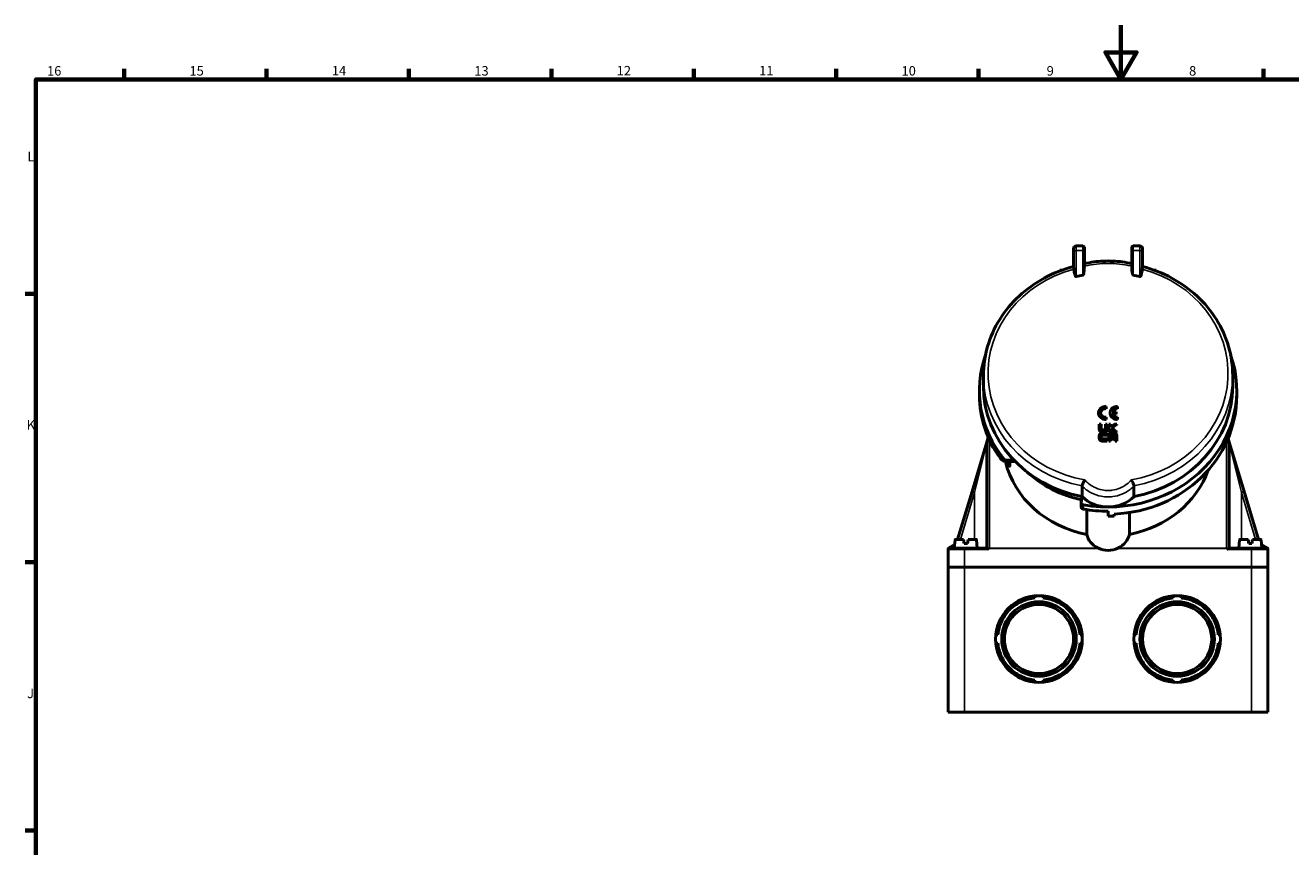
# Model space of a CAD drawing. Units: millimetres. Extents: x 0 to 841, y 0 to 1189.
# Drawn here: x 16 to 483, y 886 to 1189 of the extents above; entities that cross this region are included whole.
import ezdxf

# ---------------------------------------------------------------- set-up
doc = ezdxf.new("R2010")
doc.units = ezdxf.units.MM
doc.layers.get('0').update_dxf_attribs({"lineweight": 25})
for name, color, linetype, lineweight in [('Rahmen (ISO)', 7, 'Continuous', 70), ('Sichtbar (ISO)', 7, 'Continuous', 50), ('Skizziergeometrie (ISO)', 7, 'Continuous', 25)]:
    doc.layers.add(name, color=color, linetype=linetype, lineweight=lineweight)
doc.layers.add('Sichtbar schmal (ISO)', color=8, linetype='Continuous', lineweight=25, true_color=0x808080)
doc.styles.add('Arial 3_5', font='arial.ttf')

# ---------------------------------------------------------------- blocks, each defined once
blk = doc.blocks.new('Ränder Standardrahmen')
at = {"layer": 'Rahmen (ISO)'}
for p, q in [((52.56, 1169), (52.56, 1172.9)), ((105.12, 1169), (105.12, 1172.9)), ((157.69, 1169), (157.69, 1172.9)), ((210.25, 1169), (210.25, 1172.9)), ((262.81, 1169), (262.81, 1172.9)), ((315.38, 1169), (315.38, 1172.9)), ((367.94, 1169), (367.94, 1172.9)), ((473.06, 1169), (473.06, 1172.9)), ((20, 1089.92), (16.1, 1089.92)), ((20, 990.83), (16.1, 990.83)), ((20, 891.75), (16.1, 891.75))]:
    blk.add_line(p, q, dxfattribs=at)
at = {"layer": 'Rahmen (ISO)', "flags": 128}
for points in [[(420.5, 1189), (420.5, 1169), (414.73, 1179), (426.27, 1179), (420.5, 1169)], [(20, 20), (20, 1169), (821, 1169), (821, 20), (20, 20)]]:
    blk.add_lwpolyline(points, dxfattribs=at)
at = {"layer": 'Skizziergeometrie (ISO)', "char_height": 3.5, "attachment_point": 7, "style": 'Arial 3_5'}
for s, insert in [('16', (24.12, 1169.34)), ('15', (76.68, 1169.34)), ('14', (129.25, 1169.4)), ('13', (181.81, 1169.34)), ('12', (234.37, 1169.4)), ('11', (286.93, 1169.4)), ('10', (339.5, 1169.34)), ('9', (393.07, 1169.34)), ('8', (445.63, 1169.34)), ('L', (16.87, 1137.71)), ('K', (16.59, 1038.63)), ('J', (16.76, 939.48))]:
    blk.add_mtext(s, dxfattribs=dict(at, insert=insert))

msp = doc.modelspace()

# ---------------------------------------------------------------- linework, layer by layer
at = {"layer": 'Sichtbar (ISO)'}
for p, q in [((403.98, 1107.53), (406.48, 1107.53)), ((406.98, 1107.03), (406.98, 1105.59)), ((424.48, 1105.59), (424.48, 1107.03)), ((424.98, 1107.53), (427.48, 1107.53)), ((402.98, 1105.38), (402.98, 1106.53)), ((402.98, 1105.38), (402.98, 1099.76)), ((406.98, 1099.93), (406.98, 1105.59)), ((424.48, 1105.59), (424.48, 1099.93)), ((428.48, 1106.53), (428.48, 1105.38)), ((428.48, 1099.76), (428.48, 1105.38)), ((397.98, 1098.62), (397.98, 1098.33)), ((398.76, 1098.62), (397.98, 1098.62)), ((433.48, 1098.62), (432.69, 1098.62)), ((433.48, 1098.62), (433.48, 1098.33)), ((369.73, 1059.69), (369.73, 1055.77)), ((461.73, 1059.69), (461.73, 1055.77)), ((368.23, 1054.2), (368.23, 1052.31)), ((463.23, 1054.2), (463.23, 1052.31)), ((414.98, 1047.58), (414.98, 1048.28)), ((414.98, 1047.58), (414.98, 1047.45)), ((418.73, 1045.61), (418.73, 1046.31)), ((419.23, 1047.57), (419.23, 1048.27)), ((419.23, 1047.57), (419.23, 1047.45)), ((412.23, 1045.96), (412.23, 1045.83)), ((412.48, 1041.76), (412.48, 1039.93)), ((413.16, 1039.94), (413.16, 1041.76)), ((414.78, 1041.77), (414.78, 1039.94)), ((414.98, 1043.65), (414.98, 1044.36)), ((414.98, 1043.65), (414.98, 1043.52)), ((415.46, 1039.94), (415.46, 1041.77)), ((416, 1041.77), (416, 1038.97)), ((416.48, 1045.97), (416.48, 1045.84)), ((416.68, 1040.71), (416.68, 1041.77)), ((418.73, 1045.61), (418.73, 1045.49)), ((418.98, 1041.63), (418.98, 1041.76)), ((419.23, 1043.64), (419.23, 1044.35)), ((419.23, 1043.64), (419.23, 1043.51)), ((412.48, 1039.8), (412.48, 1039.93)), ((412.48, 1037.46), (412.48, 1036.63)), ((413.16, 1036.64), (413.16, 1037.46)), ((415.46, 1039.81), (415.46, 1039.94)), ((415.46, 1037.82), (415.46, 1038.46)), ((415.46, 1037.69), (415.46, 1037.82)), ((416, 1038.84), (416, 1038.97)), ((416, 1037.49), (416, 1035.64)), ((416.68, 1038.97), (416.68, 1040.03)), ((416.68, 1038.84), (416.68, 1038.97)), ((416.68, 1036.92), (416.68, 1037.48)), ((418.11, 1038.84), (418.11, 1038.96)), ((418.3, 1037.47), (418.3, 1036.92)), ((418.98, 1038.83), (418.98, 1038.96)), ((418.98, 1035.64), (418.98, 1037.48)), ((371.02, 1035.06), (365.52, 1016.84)), ((370.98, 1034.78), (370.98, 995.92)), ((371.54, 1036.79), (371.02, 1035.06)), ((412.48, 1036.51), (412.48, 1036.63)), ((415.46, 1035.64), (415.46, 1036.28)), ((415.46, 1035.52), (415.46, 1035.64)), ((416, 1035.52), (416, 1035.64)), ((416.68, 1035.64), (416.68, 1036.28)), ((416.68, 1035.52), (416.68, 1035.64)), ((418.3, 1036.28), (418.3, 1035.64)), ((418.3, 1035.51), (418.3, 1035.64)), ((418.98, 1035.51), (418.98, 1035.64)), ((460.44, 1035.06), (460.01, 1036.46)), ((465.94, 1016.84), (460.44, 1035.06)), ((460.48, 995.92), (460.48, 1034.78)), ((381.47, 1027.95), (377.73, 1027.95)), ((378.16, 1028.47), (380.97, 1028.47)), ((379.45, 1027.95), (379.45, 1026.41)), ((406.15, 1014.99), (406.15, 1018.89)), ((425.3, 1018.89), (425.3, 1014.99)), ((365.52, 1016.84), (360.2, 999.22)), ((405.82, 1013), (406.2, 1014.95)), ((471.25, 999.22), (465.94, 1016.84)), ((405.8, 1012.84), (405.8, 1011.28)), ((407.87, 1001.05), (407.87, 1010.18)), ((415.73, 1009.59), (415.73, 1007.77)), ((423.59, 1001.05), (423.59, 1009.09)), ((418.03, 1008.54), (418.03, 1007.82)), ((356.73, 995.63), (356.73, 995.42)), ((356.73, 995.42), (356.73, 988.92)), ((356.98, 996.07), (359.1, 997.29)), ((357.23, 995.92), (362.73, 995.92)), ((359.25, 999.04), (358.98, 995.92)), ((359.45, 999.22), (362.38, 999.22)), ((362.41, 999.04), (362.38, 999.22)), ((362.41, 999.04), (362.63, 997.72)), ((363.83, 997.72), (362.63, 997.72)), ((371.14, 995.92), (362.73, 995.92)), ((363.83, 997.72), (364.05, 999.04)), ((364.08, 999.22), (364.05, 999.04)), ((364.08, 999.22), (367.01, 999.22)), ((367.21, 999.04), (367.48, 995.92)), ((468.73, 995.92), (460.32, 995.92)), ((464.25, 999.04), (463.98, 995.92)), ((464.45, 999.22), (467.38, 999.22)), ((467.41, 999.04), (467.38, 999.22)), ((467.41, 999.04), (467.63, 997.72)), ((468.83, 997.72), (467.63, 997.72)), ((468.73, 995.92), (474.23, 995.92)), ((468.83, 997.72), (469.05, 999.04)), ((469.08, 999.22), (469.05, 999.04)), ((469.08, 999.22), (472.01, 999.22)), ((472.21, 999.04), (472.48, 995.92)), ((472.36, 997.29), (474.48, 996.07)), ((474.73, 995.42), (474.73, 995.63)), ((474.73, 995.42), (474.73, 988.92)), ((362.73, 988.92), (356.73, 988.92)), ((356.73, 988.92), (356.73, 935.42)), ((356.73, 988.92), (362.73, 988.92)), ((362.73, 988.92), (468.73, 988.92)), ((468.73, 988.92), (362.73, 988.92)), ((474.73, 988.92), (468.73, 988.92)), ((468.73, 988.92), (474.73, 988.92)), ((474.73, 988.92), (474.73, 935.42)), ((388.73, 977.65), (388.73, 978.35)), ((388.73, 977.6), (388.73, 977.65)), ((391.73, 978.35), (391.73, 977.65)), ((391.73, 977.65), (391.73, 977.6)), ((439.73, 977.65), (439.73, 978.35)), ((439.73, 977.6), (439.73, 977.65)), ((442.73, 978.35), (442.73, 977.65)), ((442.73, 977.65), (442.73, 977.6)), ((374.3, 963.92), (375, 963.92)), ((375, 963.92), (375.05, 963.92)), ((405.4, 963.92), (405.45, 963.92)), ((405.45, 963.92), (406.16, 963.92)), ((425.3, 963.92), (426, 963.92)), ((426, 963.92), (426.05, 963.92)), ((456.4, 963.92), (456.45, 963.92)), ((456.45, 963.92), (457.16, 963.92)), ((375, 960.92), (374.3, 960.92)), ((375.05, 960.92), (375, 960.92)), ((405.45, 960.92), (405.4, 960.92)), ((406.16, 960.92), (405.45, 960.92)), ((426, 960.92), (425.3, 960.92)), ((426.05, 960.92), (426, 960.92)), ((456.45, 960.92), (456.4, 960.92)), ((457.16, 960.92), (456.45, 960.92)), ((397.88, 949.17), (397.85, 949.21)), ((397.88, 949.17), (398.23, 948.56)), ((448.88, 949.17), (448.85, 949.21)), ((448.88, 949.17), (449.23, 948.56)), ((388.73, 947.19), (388.73, 947.24)), ((388.73, 946.49), (388.73, 947.19)), ((391.73, 947.24), (391.73, 947.19)), ((391.73, 947.19), (391.73, 946.49)), ((439.73, 947.19), (439.73, 947.24)), ((439.73, 946.49), (439.73, 947.19)), ((442.73, 947.24), (442.73, 947.19)), ((442.73, 947.19), (442.73, 946.49)), ((356.73, 935.42), (362.73, 935.42)), ((468.73, 935.42), (362.73, 935.42)), ((468.73, 935.42), (474.73, 935.42))]:
    msp.add_line(p, q, dxfattribs=at)
for centre, radius in [((390.23, 962.42), 16), ((390.23, 962.42), 13.75), ((441.23, 962.42), 16), ((441.23, 962.42), 13.75), ((390.23, 962.42), 12.75), ((441.23, 962.42), 12.75)]:
    msp.add_circle(centre, radius, dxfattribs=at)
for centre, radius, start, end in [((403.98, 1106.53), 1, 90, 180), ((406.48, 1107.03), 0.5, 0, 90), ((424.98, 1107.03), 0.5, 90, 180), ((427.48, 1106.53), 1, 0, 90), ((371.98, 1034.78), 1, 163.2037, 180), ((459.48, 1034.78), 1, 0, 16.7963), ((357.23, 995.63), 0.5, 120, 180), ((357.23, 995.42), 0.5, 90, 180), ((359.45, 999.02), 0.2, 90, 175), ((367.01, 999.02), 0.2, 5, 90), ((464.45, 999.02), 0.2, 90, 175), ((472.01, 999.02), 0.2, 5, 90), ((474.23, 995.42), 0.5, 0, 90), ((474.23, 995.63), 0.5, 0, 60)]:
    msp.add_arc(centre, radius, start, end, dxfattribs=at)
for centre, major_axis, ratio, start_param, end_param in [((415.73, 1060.74), (40.86, 0), 0.906308, 1.799139, 1.862457), ((415.73, 1060.74), (40.86, 0), 0.906308, 1.279136, 1.342454), ((415.73, 1054.2), (-47.5, 0), 0.906308, 5.971873, 6.913251), ((415.73, 1054.2), (47.5, 0), 0.906308, 4.519295, 6.594498), ((415.73, 1055.77), (-46, 0), 0.906308, 0, 1.361093), ((415.73, 1055.77), (46, 0), 0.906308, 4.922092, 6.283185), ((415.73, 1052.31), (47.5, 0), 0.890148, 3.141593, 3.720718), ((415.73, 1052.31), (47.5, 0), 0.922468, 4.760829, 6.283185), ((415.73, 919.61), (299.81, 0), 0.422618, 1.56079, 1.565658), ((415.73, 915.2), (299.49, 0), 0.422618, 1.579387, 1.581648), ((415.73, 915.2), (299.49, 0), 0.422618, 1.571701, 1.573961), ((415.73, 915.2), (299.49, 0), 0.422618, 1.567631, 1.569892), ((427.33, 921.77), (226.3, 196.51), 0.332109, 1.329197, 1.335286), ((427.67, 921.39), (-226.28, -196.48), 0.332108, 4.468495, 4.476521), ((427.67, 921.39), (-226.05, -196.29), 0.332108, 4.468532, 4.476201), ((415.73, 918.93), (-299.77, 0), 0.422618, 4.702381, 4.707249), ((415.73, 918.93), (299.47, 0), 0.422618, 1.560778, 1.565532), ((415.73, 915.2), (299.49, 0), 0.422618, 1.559924, 1.562847), ((415.73, 912), (299.21, 0), 0.422618, 1.571701, 1.578215), ((415.73, 912.5), (-299.26, 0), 0.422618, 4.716783, 4.71976), ((415.73, 912.5), (-298.96, 0), 0.422618, 4.716788, 4.719767), ((415.73, 911.39), (-299.16, 0), 0.422618, 4.713294, 4.719779), ((415.73, 911.39), (-298.85, 0), 0.422618, 4.713295, 4.719786), ((415.73, 913.11), (299.32, 0), 0.422618, 1.57522, 1.578135), ((415.73, 912.5), (-299.26, 0), 0.422618, 4.709221, 4.711484), ((415.73, 912.5), (-298.96, 0), 0.422618, 4.709218, 4.711483), ((404.49, 922.28), (-225.69, 197.28), 0.331262, 4.93624, 4.942346), ((404.49, 922.28), (-225.46, 197.08), 0.331262, 4.936181, 4.942294), ((415.73, 910.53), (299.07, 0), 0.422618, 1.562193, 1.567627), ((415.73, 912), (299.21, 0), 0.422618, 1.563424, 1.566401), ((415.73, 911.39), (-299.16, 0), 0.422618, 4.705046, 4.707963), ((415.73, 911.39), (-298.85, 0), 0.422618, 4.705038, 4.707958), ((404.82, 922.66), (225.71, -197.3), 0.331264, 1.792368, 1.800401), ((415.73, 912.5), (-299.26, 0), 0.422618, 4.70152, 4.704434), ((415.73, 912.5), (-298.96, 0), 0.422618, 4.701509, 4.704426), ((415.73, 909.3), (-298.94, 0), 0.422618, 4.713295, 4.719814), ((415.73, 909.3), (-298.64, 0), 0.422618, 4.713296, 4.719822), ((415.73, 909.92), (299.01, 0), 0.422618, 1.571702, 1.57819), ((415.73, 909.3), (-298.94, 0), 0.422618, 4.709218, 4.711483), ((415.73, 909.3), (-298.64, 0), 0.422618, 4.709215, 4.711482), ((415.73, 909.92), (-299.01, 0), 0.422618, 4.703784, 4.709219), ((415.73, 909.92), (-298.71, 0), 0.422618, 4.703775, 4.709216), ((415.73, 909.3), (-298.94, 0), 0.422618, 4.701517, 4.703782), ((415.73, 909.3), (-298.64, 0), 0.422618, 4.701506, 4.703774), ((415.73, 1041.14), (-47.5, 0), 0.467221, 0.596386, 0.630066), ((378.16, 1029.37), (-1, 0), 0.906308, 0.630066, 1.570796), ((378.16, 1028.34), (-1, 0), 0.467221, 0.630066, 0.804508), ((378.16, 1028.95), (0.843, 0.843), 0.63707, 3.378868, 4.145157), ((415.73, 1035.49), (-38.8, 0), 0.906308, 0.215938, 1.366835), ((415.73, 1038.02), (-38.8, 0), 0.906308, 0.290439, 0.307666), ((415.73, 1038.02), (-38.5, 0), 0.906308, 0.292769, 0.310143), ((415.73, 1050.82), (-42, 0), 0.906308, 0.778893, 1.336446), ((415.73, 1035.49), (38.8, 0), 0.906308, 4.91635, 5.973945), ((415.73, 1022.96), (13, 0), 0.906308, 3.884359, 5.540419), ((406.8, 1012.84), (-1, 0), 0.906308, 6.108652, 7.660887), ((406.8, 1011.28), (-1, 0), 0.906308, 0, 1.377702), ((415.73, 1052.64), (47.5, 0), 0.906308, 4.519295, 4.712389), ((415.73, 1050.82), (47.5, 0), 0.906308, 4.712389, 4.760829), ((415.73, 1002.41), (-8, 0), 0.906308, 0.188076, 1.077179), ((415.73, 1002.41), (8, 0), 0.906308, 5.206006, 6.095109), ((415.73, 1003.82), (0, 8.83), 0.906308, 2.678065, 2.706992), ((415.73, 1002.41), (-8, 0), 0.906308, 1.107268, 2.034324), ((415.73, 1003.82), (0, 8.83), 0.906308, 3.576193, 3.605121)]:
    msp.add_ellipse(centre, major_axis=major_axis, ratio=ratio, start_param=start_param, end_param=end_param, dxfattribs=at)
for points, knots in [([(369.73, 1059.69), (369.73, 1063.31), (370.25, 1066.93), (372.28, 1073.91), (373.79, 1077.28), (377.71, 1083.55), (380.11, 1086.45), (385.65, 1091.58), (388.78, 1093.82), (395.55, 1097.5), (399.19, 1098.94), (402.98, 1099.93)], [3.141593, 3.141593, 3.141593, 3.141593, 3.399362, 3.399362, 3.657131, 3.657131, 3.914899, 3.914899, 4.172668, 4.172668, 4.430437, 4.430437, 4.430437, 4.430437]), ([(403.12, 1099.01), (403.11, 1099.06), (403.11, 1099.1), (403.07, 1099.34), (403.02, 1099.5), (402.98, 1099.68), (402.98, 1099.72), (402.98, 1099.76)], [-0.65781126, -0.65781126, -0.65781126, -0.65781126, -0.64640999, -0.64640999, -0.5931196, -0.5931196, -0.57074007, -0.57074007, -0.57074007, -0.57074007]), ([(403.98, 1096.21), (403.96, 1096.2), (403.94, 1096.2), (403.9, 1096.21), (403.88, 1096.21), (403.84, 1096.23), (403.81, 1096.25), (403.76, 1096.3), (403.74, 1096.33), (403.65, 1096.46), (403.6, 1096.58), (403.51, 1096.83), (403.47, 1096.96), (403.36, 1097.35), (403.31, 1097.61), (403.27, 1097.86), (403.21, 1098.22), (403.16, 1098.61), (403.12, 1099.01)], [-0.2091171, -0.2091171, -0.2091171, -0.2091171, -0.2036009, -0.2036009, -0.1980847, -0.1980847, -0.1872667, -0.1872667, -0.1764487, -0.1764487, -0.1323365, -0.1323365, -0.0882244, -0.0882244, 0, 0, 0, 0.1330284, 0.1330284, 0.1330284, 0.1330284]), ([(406.98, 1099.93), (406.98, 1099.9), (406.98, 1099.88), (406.97, 1099.15), (406.93, 1098.44), (406.83, 1097.8), (406.81, 1097.66), (406.78, 1097.51), (406.71, 1097.22), (406.67, 1097.07), (406.59, 1096.92), (406.57, 1096.89), (406.54, 1096.85), (406.53, 1096.84), (406.51, 1096.82), (406.49, 1096.82), (406.48, 1096.81)], [-0.2393721, -0.2393721, -0.2393721, -0.2393721, -0.230655, -0.230655, 0, 0, 0, 0.0491015, 0.0491015, 0.0982031, 0.0982031, 0.1085013, 0.1085013, 0.1136504, 0.1136504, 0.1187996, 0.1187996, 0.1187996, 0.1187996]), ([(406.98, 1101.01), (408.12, 1101.27), (409.28, 1101.48), (411.61, 1101.79), (412.78, 1101.9), (415.14, 1102), (416.32, 1102), (418.67, 1101.9), (419.85, 1101.79), (422.18, 1101.48), (423.34, 1101.27), (424.48, 1101.01)], [-0.001597, -0.001597, -0.001597, -0.001597, 0.334175, 0.334175, 0.669947, 0.669947, 1.005718, 1.005718, 1.34149, 1.34149, 1.677261, 1.677261, 1.677261, 1.677261]), ([(424.98, 1096.81), (424.96, 1096.82), (424.95, 1096.82), (424.92, 1096.84), (424.91, 1096.85), (424.88, 1096.89), (424.86, 1096.92), (424.78, 1097.07), (424.74, 1097.22), (424.67, 1097.51), (424.65, 1097.66), (424.62, 1097.8), (424.52, 1098.44), (424.48, 1099.15), (424.48, 1099.88), (424.48, 1099.9), (424.48, 1099.93)], [-0.1187996, -0.1187996, -0.1187996, -0.1187996, -0.1136504, -0.1136504, -0.1085013, -0.1085013, -0.0982031, -0.0982031, -0.0491015, -0.0491015, 0, 0, 0, 0.230655, 0.230655, 0.2393721, 0.2393721, 0.2393721, 0.2393721]), ([(428.34, 1099.01), (428.3, 1098.62), (428.25, 1098.23), (428.19, 1097.86), (428.14, 1097.61), (428.09, 1097.35), (427.99, 1096.96), (427.95, 1096.83), (427.86, 1096.58), (427.81, 1096.46), (427.72, 1096.33), (427.7, 1096.3), (427.65, 1096.25), (427.62, 1096.23), (427.57, 1096.21), (427.55, 1096.21), (427.52, 1096.2), (427.5, 1096.2), (427.48, 1096.21)], [-0.1357044, -0.1357044, -0.1357044, -0.1357044, 0, 0, 0, 0.0882244, 0.0882244, 0.1323365, 0.1323365, 0.1764487, 0.1764487, 0.1872667, 0.1872667, 0.1980847, 0.1980847, 0.2036009, 0.2036009, 0.2091171, 0.2091171, 0.2091171, 0.2091171]), ([(428.48, 1099.76), (428.48, 1099.74), (428.48, 1099.72), (428.46, 1099.58), (428.41, 1099.43), (428.36, 1099.18), (428.35, 1099.11), (428.34, 1099.01)], [-0.4617353, -0.4617353, -0.4617353, -0.4617353, -0.447023, -0.447023, -0.3776564, -0.3776564, -0.3543047, -0.3543047, -0.3543047, -0.3543047]), ([(428.48, 1099.93), (432.26, 1098.94), (435.91, 1097.5), (442.68, 1093.82), (445.81, 1091.58), (451.34, 1086.45), (453.75, 1083.55), (457.66, 1077.28), (459.18, 1073.91), (461.21, 1066.93), (461.73, 1063.31), (461.73, 1059.69)], [4.994341, 4.994341, 4.994341, 4.994341, 5.25211, 5.25211, 5.509878, 5.509878, 5.767647, 5.767647, 6.025416, 6.025416, 6.283185, 6.283185, 6.283185, 6.283185]), ([(414.98, 1043.65), (414.67, 1043.62), (414.33, 1043.65), (413.69, 1043.82), (413.39, 1043.98), (412.9, 1044.35), (412.68, 1044.59), (412.37, 1045.13), (412.27, 1045.44), (412.21, 1046.02), (412.24, 1046.34), (412.43, 1046.93), (412.59, 1047.21), (412.99, 1047.66), (413.25, 1047.87), (413.84, 1048.16), (414.17, 1048.25), (414.48, 1048.28), (414.64, 1048.3), (414.81, 1048.3), (414.98, 1048.28)], [-0.7540169, -0.7540169, -0.7540169, -0.7540169, -0.6598638, -0.6598638, -0.5657107, -0.5657107, -0.4713884, -0.4713884, -0.3770662, -0.3770662, -0.2827152, -0.2827152, -0.1883641, -0.1883641, -0.0941821, -0.0941821, 0, 0, 0, 0.0487198, 0.0487198, 0.0487198, 0.0487198]), ([(414.98, 1047.58), (414.81, 1047.6), (414.64, 1047.6), (414.26, 1047.55), (414.03, 1047.48), (413.63, 1047.26), (413.46, 1047.11), (413.2, 1046.78), (413.09, 1046.58), (412.97, 1046.16), (412.96, 1045.93), (413.03, 1045.53), (413.1, 1045.32), (413.34, 1044.95), (413.5, 1044.78), (413.86, 1044.54), (414.07, 1044.44), (414.52, 1044.33), (414.76, 1044.33), (414.98, 1044.36)], [-0.5762484, -0.5762484, -0.5762484, -0.5762484, -0.5278118, -0.5278118, -0.4618799, -0.4618799, -0.3959479, -0.3959479, -0.3299014, -0.3299014, -0.2638549, -0.2638549, -0.1978339, -0.1978339, -0.1318129, -0.1318129, -0.0659064, -0.0659064, 0, 0, 0, 0]), ([(412.98, 1045.9), (412.98, 1046.01), (413, 1046.13), (413.09, 1046.45), (413.2, 1046.65), (413.46, 1046.98), (413.63, 1047.13), (414.03, 1047.35), (414.26, 1047.42), (414.64, 1047.47), (414.81, 1047.48), (414.98, 1047.45)], [0.2950036, 0.2950036, 0.2950036, 0.2950036, 0.329902, 0.329902, 0.3959488, 0.3959488, 0.4618808, 0.4618808, 0.5278127, 0.5278127, 0.5762494, 0.5762494, 0.5762494, 0.5762494]), ([(419.23, 1043.64), (418.92, 1043.61), (418.58, 1043.64), (417.94, 1043.82), (417.64, 1043.98), (417.15, 1044.35), (416.93, 1044.59), (416.62, 1045.14), (416.52, 1045.45), (416.46, 1046.03), (416.49, 1046.34), (416.68, 1046.94), (416.84, 1047.22), (417.24, 1047.67), (417.5, 1047.87), (418.09, 1048.16), (418.42, 1048.25), (418.73, 1048.28), (418.89, 1048.29), (419.06, 1048.29), (419.23, 1048.27)], [-0.754037, -0.754037, -0.754037, -0.754037, -0.6598647, -0.6598647, -0.5656924, -0.5656924, -0.4713394, -0.4713394, -0.3769863, -0.3769863, -0.2826494, -0.2826494, -0.1883125, -0.1883125, -0.0941563, -0.0941563, 0, 0, 0, 0.0487226, 0.0487226, 0.0487226, 0.0487226]), ([(419.23, 1047.57), (419.05, 1047.6), (418.86, 1047.6), (418.44, 1047.53), (418.22, 1047.45), (417.85, 1047.23), (417.68, 1047.08), (417.41, 1046.72), (417.32, 1046.52), (417.27, 1046.32)], [-0.2512548, -0.2512548, -0.2512548, -0.2512548, -0.1979068, -0.1979068, -0.1319974, -0.1319974, -0.0659987, -0.0659987, 0, 0, 0, 0]), ([(417.3, 1046.32), (417.36, 1046.48), (417.44, 1046.63), (417.68, 1046.95), (417.85, 1047.1), (418.22, 1047.32), (418.44, 1047.4), (418.86, 1047.47), (419.05, 1047.47), (419.23, 1047.45)], [0.0139526, 0.0139526, 0.0139526, 0.0139526, 0.0659989, 0.0659989, 0.1319978, 0.1319978, 0.1979071, 0.1979071, 0.2512551, 0.2512551, 0.2512551, 0.2512551]), ([(412.23, 1045.83), (412.23, 1045.76), (412.23, 1045.68), (412.27, 1045.31), (412.37, 1045.01), (412.68, 1044.46), (412.9, 1044.22), (413.39, 1043.85), (413.69, 1043.7), (414.33, 1043.52), (414.67, 1043.49), (414.98, 1043.52)], [0.3523743, 0.3523743, 0.3523743, 0.3523743, 0.377067, 0.377067, 0.4713895, 0.4713895, 0.565712, 0.565712, 0.6598651, 0.6598651, 0.7540182, 0.7540182, 0.7540182, 0.7540182]), ([(416.48, 1045.84), (416.48, 1045.76), (416.48, 1045.69), (416.52, 1045.32), (416.62, 1045.01), (416.93, 1044.47), (417.15, 1044.22), (417.64, 1043.85), (417.94, 1043.7), (418.58, 1043.52), (418.92, 1043.49), (419.23, 1043.51)], [0.3522934, 0.3522934, 0.3522934, 0.3522934, 0.3769869, 0.3769869, 0.4713403, 0.4713403, 0.5656937, 0.5656937, 0.659866, 0.659866, 0.7540383, 0.7540383, 0.7540383, 0.7540383]), ([(417.27, 1045.62), (417.31, 1045.45), (417.38, 1045.29), (417.59, 1044.95), (417.75, 1044.78), (418.11, 1044.54), (418.32, 1044.44), (418.77, 1044.33), (419.01, 1044.32), (419.23, 1044.35)], [-0.2513436, -0.2513436, -0.2513436, -0.2513436, -0.197879, -0.197879, -0.1318341, -0.1318341, -0.065917, -0.065917, 0, 0, 0, 0]), ([(413.52, 1038.96), (413.39, 1038.96), (413.25, 1038.99), (413, 1039.08), (412.89, 1039.15), (412.7, 1039.33), (412.62, 1039.43), (412.53, 1039.61), (412.51, 1039.67), (412.49, 1039.8), (412.48, 1039.86), (412.48, 1039.93)], [0, 0, 0, 0, 0.0406049, 0.0406049, 0.0809295, 0.0809295, 0.1220466, 0.1220466, 0.1426941, 0.1426941, 0.1639499, 0.1639499, 0.1639499, 0.1639499]), ([(413.52, 1038.84), (413.39, 1038.84), (413.25, 1038.86), (413, 1038.95), (412.89, 1039.02), (412.7, 1039.2), (412.62, 1039.3), (412.53, 1039.48), (412.51, 1039.54), (412.49, 1039.67), (412.48, 1039.74), (412.48, 1039.8)], [0, 0, 0, 0, 0.0406049, 0.0406049, 0.0809198, 0.0809198, 0.1220223, 0.1220223, 0.1426852, 0.1426852, 0.1639502, 0.1639502, 0.1639502, 0.1639502]), ([(412.48, 1037.46), (412.48, 1037.59), (412.5, 1037.71), (412.61, 1037.95), (412.68, 1038.06), (412.87, 1038.25), (412.99, 1038.33), (413.18, 1038.4), (413.24, 1038.42), (413.37, 1038.45), (413.44, 1038.45), (413.51, 1038.45)], [0, 0, 0, 0, 0.0411527, 0.0411527, 0.0824847, 0.0824847, 0.1241139, 0.1241139, 0.144131, 0.144131, 0.1646912, 0.1646912, 0.1646912, 0.1646912]), ([(413.16, 1039.94), (413.16, 1039.9), (413.16, 1039.86), (413.2, 1039.78), (413.22, 1039.74), (413.29, 1039.68), (413.33, 1039.65), (413.4, 1039.62), (413.42, 1039.61), (413.48, 1039.6), (413.5, 1039.6), (413.53, 1039.6)], [0, 0, 0, 0, 0.01355677, 0.01355677, 0.02730092, 0.02730092, 0.0419608, 0.0419608, 0.04999727, 0.04999727, 0.05831126, 0.05831126, 0.05831126, 0.05831126]), ([(413.52, 1037.82), (413.47, 1037.82), (413.43, 1037.81), (413.35, 1037.78), (413.31, 1037.75), (413.24, 1037.69), (413.21, 1037.65), (413.18, 1037.59), (413.17, 1037.56), (413.16, 1037.51), (413.16, 1037.49), (413.16, 1037.46)], [0, 0, 0, 0, 0.01342883, 0.01342883, 0.02710017, 0.02710017, 0.04178857, 0.04178857, 0.04992683, 0.04992683, 0.05835068, 0.05835068, 0.05835068, 0.05835068]), ([(413.52, 1037.69), (413.47, 1037.69), (413.43, 1037.68), (413.35, 1037.65), (413.31, 1037.62), (413.24, 1037.56), (413.21, 1037.53), (413.18, 1037.46), (413.17, 1037.44), (413.16, 1037.38), (413.16, 1037.36), (413.16, 1037.33)], [0, 0, 0, 0, 0.01342842, 0.01342842, 0.02709888, 0.02709888, 0.04178623, 0.04178623, 0.04992596, 0.04992596, 0.05835092, 0.05835092, 0.05835092, 0.05835092]), ([(414.4, 1039.6), (414.45, 1039.6), (414.5, 1039.61), (414.59, 1039.65), (414.64, 1039.67), (414.71, 1039.74), (414.73, 1039.77), (414.76, 1039.84), (414.77, 1039.86), (414.78, 1039.9), (414.78, 1039.92), (414.78, 1039.94)], [0, 0, 0, 0, 0.01496074, 0.01496074, 0.02966339, 0.02966339, 0.04427895, 0.04427895, 0.05125511, 0.05125511, 0.05841854, 0.05841854, 0.05841854, 0.05841854]), ([(415.46, 1039.94), (415.46, 1039.81), (415.43, 1039.69), (415.33, 1039.46), (415.26, 1039.36), (415.08, 1039.18), (414.96, 1039.1), (414.77, 1039.02), (414.7, 1039), (414.56, 1038.97), (414.49, 1038.97), (414.41, 1038.97)], [0, 0, 0, 0, 0.0394418, 0.0394418, 0.079028, 0.079028, 0.1202563, 0.1202563, 0.1417481, 0.1417481, 0.1639182, 0.1639182, 0.1639182, 0.1639182]), ([(415.46, 1039.81), (415.46, 1039.69), (415.43, 1039.57), (415.33, 1039.34), (415.26, 1039.23), (415.08, 1039.05), (414.96, 1038.98), (414.77, 1038.9), (414.7, 1038.88), (414.56, 1038.85), (414.49, 1038.84), (414.41, 1038.84)], [0, 0, 0, 0, 0.0394494, 0.0394494, 0.0790484, 0.0790484, 0.1202919, 0.1202919, 0.1417642, 0.1417642, 0.163919, 0.163919, 0.163919, 0.163919]), ([(416, 1037.49), (416, 1037.61), (416.02, 1037.73), (416.12, 1037.96), (416.19, 1038.07), (416.38, 1038.25), (416.49, 1038.32), (416.69, 1038.4), (416.75, 1038.42), (416.9, 1038.45), (416.97, 1038.46), (417.04, 1038.46)], [0, 0, 0, 0, 0.0394948, 0.0394948, 0.0790931, 0.0790931, 0.1202916, 0.1202916, 0.1417785, 0.1417785, 0.1639448, 0.1639448, 0.1639448, 0.1639448]), ([(417.05, 1037.82), (417, 1037.82), (416.95, 1037.81), (416.86, 1037.77), (416.82, 1037.75), (416.75, 1037.69), (416.72, 1037.65), (416.69, 1037.59), (416.69, 1037.56), (416.68, 1037.52), (416.68, 1037.5), (416.68, 1037.48)], [0, 0, 0, 0, 0.01494778, 0.01494778, 0.0296337, 0.0296337, 0.04424114, 0.04424114, 0.05123864, 0.05123864, 0.0584255, 0.0584255, 0.0584255, 0.0584255]), ([(417.05, 1037.69), (417, 1037.69), (416.95, 1037.68), (416.86, 1037.65), (416.82, 1037.62), (416.75, 1037.56), (416.72, 1037.52), (416.69, 1037.46), (416.69, 1037.44), (416.68, 1037.39), (416.68, 1037.37), (416.68, 1037.35)], [0, 0, 0, 0, 0.0149476, 0.0149476, 0.02963271, 0.02963271, 0.04423922, 0.04423922, 0.05123795, 0.05123795, 0.05842568, 0.05842568, 0.05842568, 0.05842568]), ([(418.3, 1037.47), (418.3, 1037.52), (418.29, 1037.56), (418.26, 1037.64), (418.23, 1037.67), (418.17, 1037.74), (418.13, 1037.76), (418.06, 1037.79), (418.03, 1037.8), (417.98, 1037.81), (417.95, 1037.82), (417.92, 1037.82)], [0, 0, 0, 0, 0.01357839, 0.01357839, 0.02735657, 0.02735657, 0.04204931, 0.04204931, 0.050065, 0.050065, 0.0583545, 0.0583545, 0.0583545, 0.0583545]), ([(418.3, 1037.35), (418.3, 1037.39), (418.29, 1037.43), (418.26, 1037.51), (418.23, 1037.55), (418.17, 1037.61), (418.13, 1037.64), (418.06, 1037.67), (418.03, 1037.67), (417.98, 1037.69), (417.95, 1037.69), (417.92, 1037.69)], [0, 0, 0, 0, 0.01357902, 0.01357902, 0.02735819, 0.02735819, 0.04205212, 0.04205212, 0.05006636, 0.05006636, 0.05835478, 0.05835478, 0.05835478, 0.05835478]), ([(417.93, 1038.45), (418.07, 1038.45), (418.2, 1038.43), (418.45, 1038.33), (418.57, 1038.26), (418.76, 1038.09), (418.84, 1037.98), (418.92, 1037.8), (418.94, 1037.74), (418.97, 1037.61), (418.98, 1037.54), (418.98, 1037.48)], [0, 0, 0, 0, 0.0405833, 0.0405833, 0.0809478, 0.0809478, 0.1221546, 0.1221546, 0.1428079, 0.1428079, 0.1640663, 0.1640663, 0.1640663, 0.1640663]), ([(413.51, 1035.64), (413.38, 1035.64), (413.25, 1035.66), (413.02, 1035.75), (412.91, 1035.82), (412.71, 1035.99), (412.63, 1036.1), (412.54, 1036.28), (412.52, 1036.35), (412.49, 1036.49), (412.48, 1036.56), (412.48, 1036.63)], [0, 0, 0, 0, 0.0383495, 0.0383495, 0.0773989, 0.0773989, 0.1189991, 0.1189991, 0.1414148, 0.1414148, 0.1644991, 0.1644991, 0.1644991, 0.1644991]), ([(413.51, 1035.51), (413.38, 1035.51), (413.25, 1035.53), (413.02, 1035.62), (412.91, 1035.69), (412.71, 1035.86), (412.63, 1035.97), (412.54, 1036.15), (412.52, 1036.22), (412.49, 1036.36), (412.48, 1036.43), (412.48, 1036.51)], [0, 0, 0, 0, 0.038349, 0.038349, 0.0773793, 0.0773793, 0.1189483, 0.1189483, 0.1413967, 0.1413967, 0.1644996, 0.1644996, 0.1644996, 0.1644996]), ([(413.16, 1036.64), (413.16, 1036.59), (413.16, 1036.54), (413.2, 1036.45), (413.23, 1036.42), (413.3, 1036.35), (413.34, 1036.32), (413.4, 1036.3), (413.42, 1036.29), (413.47, 1036.28), (413.49, 1036.28), (413.52, 1036.28)], [0, 0, 0, 0, 0.01512278, 0.01512278, 0.02991662, 0.02991662, 0.04434767, 0.04434767, 0.05130456, 0.05130456, 0.05844571, 0.05844571, 0.05844571, 0.05844571]), ([(376.43, 1028.68), (376.42, 1028.68), (376.42, 1028.68), (376.36, 1028.73), (376.28, 1028.8), (376.12, 1028.97), (376.05, 1029.07), (375.97, 1029.17)], [0.07678881, 0.07678881, 0.07678881, 0.07678881, 0.07889656, 0.07889656, 0.12263356, 0.12263356, 0.16184128, 0.16184128, 0.16184128, 0.16184128]), ([(378.75, 1027.37), (378.83, 1027.14), (378.92, 1026.92), (379.09, 1026.56), (379.17, 1026.42), (379.3, 1026.25), (379.35, 1026.21), (379.43, 1026.23), (379.45, 1026.3), (379.45, 1026.41)], [-0.310095, -0.310095, -0.310095, -0.310095, -0.2302818, -0.2302818, -0.1504685, -0.1504685, -0.0752343, -0.0752343, 0, 0, 0, 0]), ([(379.06, 1027.37), (379.15, 1027.14), (379.24, 1026.92), (379.36, 1026.65), (379.41, 1026.57), (379.45, 1026.5)], [0.3078337, 0.3078337, 0.3078337, 0.3078337, 0.3877234, 0.3877234, 0.427864, 0.427864, 0.427864, 0.427864]), ([(407.16, 1021.14), (407.16, 1021.14), (407.16, 1021.14), (407.05, 1020.96), (406.94, 1020.78), (406.74, 1020.41), (406.65, 1020.23), (406.46, 1019.83), (406.37, 1019.62), (406.23, 1019.25), (406.18, 1019.1), (406.16, 1018.96), (406.16, 1018.94), (406.15, 1018.92)], [-0.2998459, -0.2998459, -0.2998459, -0.2998459, -0.2991715, -0.2991715, -0.2361177, -0.2361177, -0.1739131, -0.1739131, -0.0953216, -0.0953216, -0.0199673, -0.0199673, -0.0057768, -0.0057768, -0.0057768, -0.0057768]), ([(424.3, 1021.14), (424.3, 1021.14), (424.3, 1021.14), (424.43, 1020.93), (424.55, 1020.72), (424.78, 1020.29), (424.89, 1020.07), (425.07, 1019.66), (425.15, 1019.46), (425.26, 1019.14), (425.29, 1019.01), (425.3, 1018.92)], [-0.0006757, -0.0006757, -0.0006757, -0.0006757, 0, 0, 0.0742084, 0.0742084, 0.1472016, 0.1472016, 0.224889, 0.224889, 0.2941257, 0.2941257, 0.2941257, 0.2941257]), ([(371.39, 995.76), (371.39, 995.77), (371.38, 995.78), (371.34, 995.83), (371.3, 995.86), (371.22, 995.91), (371.18, 995.92), (371.14, 995.92)], [-0.14612167, -0.14612167, -0.14612167, -0.14612167, -0.14164918, -0.14164918, -0.12137006, -0.12137006, -0.09946951, -0.09946951, -0.09946951, -0.09946951]), ([(371.61, 995.42), (371.61, 995.42), (371.61, 995.42), (371.57, 995.47), (371.54, 995.51), (371.49, 995.6), (371.47, 995.63), (371.43, 995.7), (371.41, 995.73), (371.39, 995.76)], [-0.00025755, -0.00025755, -0.00025755, -0.00025755, 0, 0, 0.01645222, 0.01645222, 0.03039817, 0.03039817, 0.04270753, 0.04270753, 0.04270753, 0.04270753]), ([(459.85, 995.42), (459.85, 995.42), (459.85, 995.42), (459.9, 995.49), (459.95, 995.57), (460.01, 995.67), (460.03, 995.7), (460.05, 995.74), (460.06, 995.75), (460.06, 995.76)], [-0.04290751, -0.04290751, -0.04290751, -0.04290751, -0.04265061, -0.04265061, -0.01690265, -0.01690265, -0.0041338, -0.0041338, 0, 0, 0, 0]), ([(460.32, 995.92), (460.28, 995.92), (460.24, 995.91), (460.16, 995.87), (460.12, 995.84), (460.08, 995.78), (460.07, 995.77), (460.06, 995.76)], [-0.06263464, -0.06263464, -0.06263464, -0.06263464, -0.04278319, -0.04278319, -0.0213916, -0.0213916, -0.01589617, -0.01589617, -0.01589617, -0.01589617]), ([(388.73, 977.6), (387.09, 977.43), (385.45, 977), (382.47, 975.65), (381.09, 974.74), (378.71, 972.54), (377.68, 971.24), (376.11, 968.4), (375.54, 966.84), (375.16, 964.81), (375.1, 964.37), (375.05, 963.92)], [0, 0, 0, 0, 0.494666, 0.494666, 0.980394, 0.980394, 1.466444, 1.466444, 1.952482, 1.952482, 2.086762, 2.086762, 2.086762, 2.086762]), ([(405.4, 963.92), (405.24, 965.56), (404.8, 967.2), (403.46, 970.17), (402.54, 971.56), (400.35, 973.94), (399.04, 974.97), (396.21, 976.54), (394.65, 977.11), (392.62, 977.49), (392.17, 977.55), (391.73, 977.6)], [0, 0, 0, 0, 0.494666, 0.494666, 0.980394, 0.980394, 1.466444, 1.466444, 1.952482, 1.952482, 2.086762, 2.086762, 2.086762, 2.086762]), ([(439.73, 977.6), (438.09, 977.43), (436.45, 977), (433.47, 975.65), (432.09, 974.74), (429.71, 972.54), (428.68, 971.24), (427.11, 968.4), (426.54, 966.84), (426.16, 964.81), (426.1, 964.37), (426.05, 963.92)], [0, 0, 0, 0, 0.494666, 0.494666, 0.980394, 0.980394, 1.466444, 1.466444, 1.952482, 1.952482, 2.086762, 2.086762, 2.086762, 2.086762]), ([(456.4, 963.92), (456.24, 965.56), (455.8, 967.2), (454.46, 970.17), (453.54, 971.56), (451.35, 973.94), (450.04, 974.97), (447.21, 976.54), (445.65, 977.11), (443.62, 977.49), (443.17, 977.55), (442.73, 977.6)], [0, 0, 0, 0, 0.494666, 0.494666, 0.980394, 0.980394, 1.466444, 1.466444, 1.952482, 1.952482, 2.086762, 2.086762, 2.086762, 2.086762]), ([(375.05, 960.92), (375.21, 959.28), (375.65, 957.65), (377, 954.67), (377.91, 953.28), (380.11, 950.9), (381.41, 949.87), (384.24, 948.3), (385.81, 947.74), (387.84, 947.35), (388.28, 947.29), (388.73, 947.24)], [0, 0, 0, 0, 0.494666, 0.494666, 0.980394, 0.980394, 1.466444, 1.466444, 1.952482, 1.952482, 2.086762, 2.086762, 2.086762, 2.086762]), ([(391.73, 947.24), (393.37, 947.41), (395, 947.84), (397.98, 949.19), (399.37, 950.11), (401.75, 952.3), (402.78, 953.6), (404.35, 956.44), (404.91, 958), (405.3, 960.03), (405.36, 960.48), (405.4, 960.92)], [0, 0, 0, 0, 0.494666, 0.494666, 0.980394, 0.980394, 1.466444, 1.466444, 1.952482, 1.952482, 2.086762, 2.086762, 2.086762, 2.086762]), ([(426.05, 960.92), (426.21, 959.28), (426.65, 957.65), (428, 954.67), (428.91, 953.28), (431.11, 950.9), (432.41, 949.87), (435.24, 948.3), (436.81, 947.74), (438.84, 947.35), (439.28, 947.29), (439.73, 947.24)], [0, 0, 0, 0, 0.494666, 0.494666, 0.980394, 0.980394, 1.466444, 1.466444, 1.952482, 1.952482, 2.086762, 2.086762, 2.086762, 2.086762]), ([(442.73, 947.24), (444.37, 947.41), (446, 947.84), (448.98, 949.19), (450.37, 950.11), (452.75, 952.3), (453.78, 953.6), (455.35, 956.44), (455.91, 958), (456.3, 960.03), (456.36, 960.48), (456.4, 960.92)], [0, 0, 0, 0, 0.494666, 0.494666, 0.980394, 0.980394, 1.466444, 1.466444, 1.952482, 1.952482, 2.086762, 2.086762, 2.086762, 2.086762]), ([(391.73, 947.24), (393.37, 947.41), (395, 947.84), (396.97, 948.73), (397.42, 948.96), (397.85, 949.21)], [0, 0, 0, 0, 0.4946656, 0.4946656, 0.6460688, 0.6460688, 0.6460688, 0.6460688]), ([(442.73, 947.24), (444.37, 947.41), (446, 947.84), (447.97, 948.73), (448.42, 948.96), (448.85, 949.21)], [0, 0, 0, 0, 0.4946656, 0.4946656, 0.6460688, 0.6460688, 0.6460688, 0.6460688])]:
    msp.add_open_spline(points, degree=3, knots=knots, dxfattribs=at)
for points in [[(406.15, 1018.92), (406.15, 1018.91), (406.15, 1018.9), (406.15, 1018.89)], [(425.3, 1018.89), (425.3, 1018.9), (425.3, 1018.91), (425.3, 1018.92)], [(411.94, 996.02), (412.07, 995.96), (412.22, 995.89), (412.36, 995.81)], [(419.1, 995.81), (419.24, 995.89), (419.39, 995.96), (419.52, 996.02)]]:
    msp.add_open_spline(points, degree=3, dxfattribs=at)
at = {"layer": 'Sichtbar schmal (ISO)'}
for p, q in [((403.98, 1107.53), (403.98, 1105.8)), ((406.48, 1105.8), (406.48, 1107.53)), ((424.98, 1107.53), (424.98, 1105.8)), ((427.48, 1105.8), (427.48, 1107.53)), ((403.98, 1096.21), (403.98, 1105.8)), ((403.98, 1105.8), (406.48, 1105.8)), ((406.48, 1105.8), (406.48, 1096.81)), ((424.98, 1096.81), (424.98, 1105.8)), ((424.98, 1105.8), (427.48, 1105.8)), ((427.48, 1105.8), (427.48, 1096.21)), ((413.52, 1038.84), (413.52, 1038.96)), ((413.52, 1037.69), (413.52, 1037.82)), ((414.41, 1038.84), (414.41, 1038.97)), ((417.05, 1037.69), (417.05, 1037.82)), ((417.92, 1037.69), (417.92, 1037.82)), ((366.48, 1016.55), (370.98, 1034.78)), ((371.98, 1035.2), (372.1, 1035.59)), ((371.98, 996.02), (371.98, 1035.2)), ((413.51, 1035.51), (413.51, 1035.64)), ((459.47, 1035.23), (459.48, 1035.2)), ((459.48, 1035.2), (459.48, 996.02)), ((460.48, 1034.78), (464.98, 1016.55)), ((377.35, 1028.84), (377.35, 1028.07)), ((378.16, 1028.05), (378.16, 1028.47)), ((381.38, 1028.05), (378.16, 1028.05)), ((379.06, 1027.37), (378.75, 1027.37)), ((361.25, 999.22), (366.48, 1016.55)), ((365.52, 1016.84), (366.48, 1016.55)), ((366.48, 1016.55), (366.48, 999.22)), ((465.94, 1016.84), (464.98, 1016.55)), ((464.98, 1016.55), (470.21, 999.22)), ((464.98, 999.22), (464.98, 1016.55)), ((406.61, 1011.95), (406.61, 1010.39)), ((362.73, 995.42), (356.73, 995.42)), ((362.41, 999.04), (359.25, 999.04)), ((362.73, 995.42), (362.73, 995.92)), ((362.73, 995.42), (371.61, 995.42)), ((362.73, 995.42), (362.73, 988.92)), ((367.21, 999.04), (364.05, 999.04)), ((411.94, 996.02), (371.98, 996.02)), ((371.98, 995.81), (371.98, 996.02)), ((371.98, 995.81), (412.36, 995.81)), ((419.1, 995.81), (459.48, 995.81)), ((459.48, 996.02), (419.52, 996.02)), ((459.48, 996.02), (459.48, 995.81)), ((459.85, 995.42), (468.73, 995.42)), ((467.41, 999.04), (464.25, 999.04)), ((468.73, 995.42), (468.73, 995.92)), ((474.73, 995.42), (468.73, 995.42)), ((468.73, 995.42), (468.73, 988.92)), ((472.21, 999.04), (469.05, 999.04)), ((362.73, 988.92), (362.73, 935.42)), ((468.73, 988.92), (468.73, 935.42))]:
    msp.add_line(p, q, dxfattribs=at)
for centre, major_axis, ratio, start_param, end_param in [((403.98, 1105.38), (-1, 0), 0.422618, 4.712389, 6.283185), ((406.48, 1105.59), (0.5, 0), 0.422618, 0, 1.570796), ((424.98, 1105.59), (-0.5, 0), 0.422618, 4.712389, 6.283185), ((427.48, 1105.38), (1, 0), 0.422618, 0, 1.570796), ((415.73, 1060.53), (-44.3, 0), 0.906308, 5.001095, 7.65933), ((415.73, 1060.53), (44.3, 0), 0.906308, 4.907041, 7.565276), ((415.73, 1059.69), (-46, 0), 0.906308, 0, 1.361124), ((415.73, 1059.69), (46, 0), 0.906308, 4.922061, 6.283185), ((371.98, 1034.78), (-1, 0), 0.422618, 4.712389, 6.283185), ((371.98, 1034.78), (-0.957, 0.289), 0.40764, 4.834819, 6.283185), ((459.48, 1034.78), (0.957, 0.289), 0.40764, 0, 1.448366), ((459.48, 1034.78), (1, 0), 0.422618, 0, 1.570796), ((371.98, 994.63), (0, 1.39), 0.717149, 0, 0.623025), ((371.98, 994.63), (0, 1.18), 0.422618, 0, 0.83514), ((459.48, 994.63), (0, 1.39), 0.717149, 5.66016, 6.283185), ((459.48, 994.63), (0, 1.18), 0.422618, 5.448045, 6.283185)]:
    msp.add_ellipse(centre, major_axis=major_axis, ratio=ratio, start_param=start_param, end_param=end_param, dxfattribs=at)
for points, knots in [([(406.98, 1100.07), (407.11, 1100.1), (407.25, 1100.13), (407.38, 1100.16), (408.74, 1100.47), (410.13, 1100.7), (412.92, 1101.02), (414.32, 1101.09), (415.73, 1101.09), (417.13, 1101.09), (418.54, 1101.02), (421.33, 1100.7), (422.71, 1100.47), (424.08, 1100.16), (424.21, 1100.13), (424.34, 1100.1), (424.48, 1100.07)], [-0.041362, -0.041362, -0.041362, -0.041362, 0, 0, 0, 0.418916, 0.418916, 0.837833, 0.837833, 0.837833, 1.256749, 1.256749, 1.675665, 1.675665, 1.675665, 1.717026, 1.717026, 1.717026, 1.717026]), ([(406.15, 1018.89), (407.11, 1017.9), (408.24, 1017.06), (410.66, 1015.8), (411.93, 1015.37), (414.06, 1014.97), (414.89, 1014.89), (415.73, 1014.89), (416.3, 1014.89), (416.87, 1014.93), (419.79, 1015.3), (422.06, 1016.23), (424.4, 1018.03), (424.87, 1018.44), (425.3, 1018.89)], [-7.8492, -7.8492, -7.8492, -7.8492, -7.487895, -7.487895, -7.148906, -7.148906, -6.937038, -6.937038, -6.937038, -6.79206, -6.79206, -6.188192, -6.188192, -6.024861, -6.024861, -6.024861, -6.024861]), ([(424.3, 1021.14), (423.82, 1020.58), (423.28, 1020.07), (421.12, 1018.4), (419.19, 1017.6), (416.7, 1017.29), (416.21, 1017.25), (415.73, 1017.25), (415.02, 1017.25), (414.31, 1017.32), (412.49, 1017.66), (411.41, 1018.03), (409.17, 1019.21), (408.06, 1020.09), (407.16, 1021.14)], [5.962299, 5.962299, 5.962299, 5.962299, 6.188192, 6.188192, 6.79206, 6.79206, 6.937038, 6.937038, 6.937038, 7.148906, 7.148906, 7.487895, 7.487895, 7.91176, 7.91176, 7.91176, 7.91176]), ([(375, 963.92), (375.35, 967.41), (376.93, 970.76), (379.41, 973.24), (381.89, 975.72), (385.24, 977.3), (388.73, 977.65)], [2.192592, 2.192592, 2.192592, 2.192592, 2.879793, 2.879793, 2.879793, 3.566994, 3.566994, 3.566994, 3.566994]), ([(391.73, 977.65), (395.22, 977.3), (398.57, 975.72), (401.05, 973.24), (403.53, 970.76), (405.11, 967.41), (405.45, 963.92)], [3.763388, 3.763388, 3.763388, 3.763388, 4.45059, 4.45059, 4.45059, 5.137791, 5.137791, 5.137791, 5.137791]), ([(426, 963.92), (426.35, 967.41), (427.93, 970.76), (430.41, 973.24), (432.89, 975.72), (436.24, 977.3), (439.73, 977.65)], [2.192592, 2.192592, 2.192592, 2.192592, 2.879793, 2.879793, 2.879793, 3.566994, 3.566994, 3.566994, 3.566994]), ([(442.73, 977.65), (446.22, 977.3), (449.57, 975.72), (452.05, 973.24), (454.53, 970.76), (456.11, 967.41), (456.45, 963.92)], [3.763388, 3.763388, 3.763388, 3.763388, 4.45059, 4.45059, 4.45059, 5.137791, 5.137791, 5.137791, 5.137791]), ([(388.73, 947.19), (385.24, 947.54), (381.89, 949.12), (379.41, 951.6), (376.93, 954.08), (375.35, 957.43), (375, 960.92)], [0.621796, 0.621796, 0.621796, 0.621796, 1.308997, 1.308997, 1.308997, 1.996198, 1.996198, 1.996198, 1.996198]), ([(405.45, 960.92), (405.11, 957.43), (403.53, 954.08), (401.05, 951.6), (400.1, 950.66), (399.03, 949.84), (397.87, 949.18)], [5.3341847, 5.3341847, 5.3341847, 5.3341847, 6.0213859, 6.0213859, 6.0213859, 6.2831853, 6.2831853, 6.2831853, 6.2831853]), ([(439.73, 947.19), (436.24, 947.54), (432.89, 949.12), (430.41, 951.6), (427.93, 954.08), (426.35, 957.43), (426, 960.92)], [0.621796, 0.621796, 0.621796, 0.621796, 1.308997, 1.308997, 1.308997, 1.996198, 1.996198, 1.996198, 1.996198]), ([(456.45, 960.92), (456.11, 957.43), (454.53, 954.08), (452.05, 951.6), (451.1, 950.66), (450.03, 949.84), (448.87, 949.18)], [5.3341847, 5.3341847, 5.3341847, 5.3341847, 6.0213859, 6.0213859, 6.0213859, 6.2831853, 6.2831853, 6.2831853, 6.2831853])]:
    msp.add_open_spline(points, degree=3, knots=knots, dxfattribs=at)
for points in [[(397.88, 949.17), (396, 948.09), (393.89, 947.41), (391.73, 947.19)], [(448.88, 949.17), (447, 948.09), (444.89, 947.41), (442.73, 947.19)]]:
    msp.add_open_spline(points, degree=3, dxfattribs=at)

# ---------------------------------------------------------------- block references
msp.add_blockref('Ränder Standardrahmen', (0, 0))

doc.saveas('drawing.dxf')
